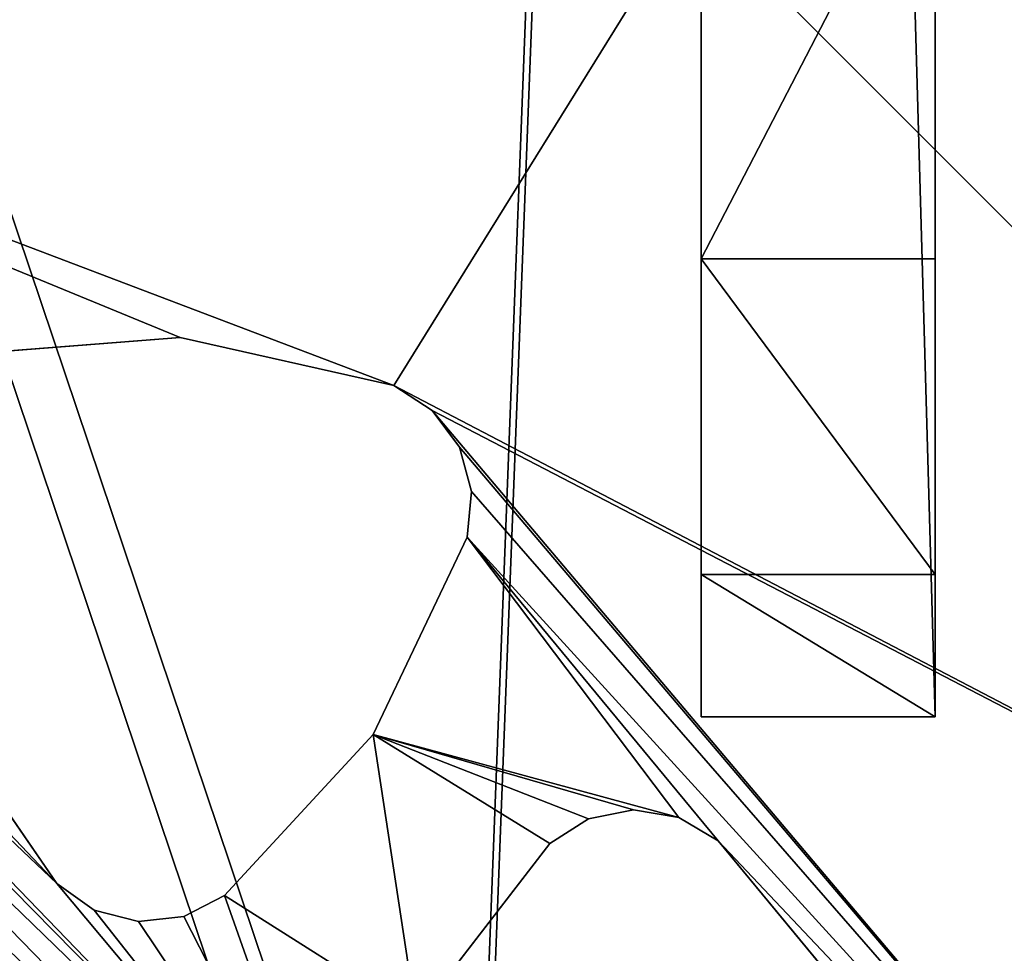
# Model space of a CAD drawing. Units: centimetres. Extents: x -291 to 231, y -248 to 234.
# Drawn here: x 67 to 72, y -66 to -61 of the extents above; entities that cross this region are included whole.
import ezdxf

# ---------------------------------------------------------------- set-up
doc = ezdxf.new("R2010")
doc.units = ezdxf.units.CM
doc.header["$LTSCALE"] = 2.54
doc.layers.get('0').update_dxf_attribs({"true_color": 0xff5454})

# ---------------------------------------------------------------- blocks, each defined once
blk = doc.blocks.new('0105_3DGeom~900_Defintion')
at = {"color": 18, "true_color": 0x000000}
for p, q in [((9968.28, 2870.2, 36.15), (8698.28, 4140.2, 36.15)), ((8698.28, 4140.2), (9968.28, 2870.2)), ((9968.28, 2870.2), (8698.28, 4140.2)), ((8698.28, 4140.2, 36.15), (9968.28, 2870.2, 36.15)), ((9946.29, 2787.38, 36.15), (9968.28, 2870.2, 36.15)), ((9968.28, 2870.2), (9946.29, 2787.38)), ((9946.29, 2787.38), (9968.28, 2870.2)), ((9968.28, 2870.2, 36.15), (9946.29, 2787.38, 36.15)), ((9968.28, 2870.2), (9968.28, 2870.2, 36.15)), ((9968.28, 2870.2, 36.15), (9968.28, 2870.2)), ((9897.51, 2716.95, 36.15), (9946.29, 2787.38, 36.15)), ((9946.29, 2787.38), (9897.51, 2716.95)), ((9897.51, 2716.95), (9946.29, 2787.38)), ((9946.29, 2787.38, 36.15), (9897.51, 2716.95, 36.15)), ((9827.71, 2667.25, 36.15), (9897.51, 2716.95, 36.15)), ((9897.51, 2716.95), (9827.71, 2667.25)), ((9827.71, 2667.25), (9897.51, 2716.95)), ((9897.51, 2716.95, 36.15), (9827.71, 2667.25, 36.15))]:
    blk.add_line(p, q, dxfattribs=at)
at = {"color": 0}
for p, q in [((9946.29, 2787.38), (9946.29, 2787.38, 36.15)), ((9946.29, 2787.38), (9946.29, 2787.38, 36.15)), ((9897.51, 2716.95), (9897.51, 2716.95, 36.15)), ((9897.51, 2716.95), (9897.51, 2716.95, 36.15))]:
    blk.add_line(p, q, dxfattribs=at)
at = {"color": 2, "true_color": 0xffff00}
mesh = blk.add_polyface(dxfattribs=at)
corners = [(7450.26, 2787.38, 36.15), (8698.28, 4140.2, 36.15), (7428.28, 2870.2, 36.15), (7499.05, 2716.95, 36.15), (7568.85, 2667.25, 36.15), (7651.36, 2644.19, 36.15), (7736.81, 2650.51, 36.15), (7815.04, 2685.45, 36.15), (8025.88, 3015.96, 36.15), (7876.77, 2744.87, 36.15), (8208.53, 3265.69, 36.15), (8421.69, 3489.94, 36.15), (8550.18, 3568.6, 36.15), (8698.28, 3596.21, 36.15), (8846.38, 3568.6, 36.15), (8974.87, 3489.94, 36.15), (9968.28, 2870.2, 36.15), (9188.03, 3265.69, 36.15), (9370.67, 3015.96, 36.15), (9519.79, 2744.87, 36.15), (9581.51, 2685.45, 36.15), (9659.75, 2650.51, 36.15), (9745.19, 2644.19, 36.15), (9827.71, 2667.25, 36.15), (9897.51, 2716.95, 36.15), (9946.29, 2787.38, 36.15)]
mesh.append_faces([[corners[k] for k in face] for face in [(0, 1, 2), (8, 7, 9), (16, 24, 25)]], dxfattribs={"vtx0": -1, "color": 2})
mesh.append_faces([[corners[k] for k in face] for face in [(1, 15, 16)]], dxfattribs={"vtx0": -1, "vtx1": -1, "color": 2})
mesh.append_faces([[corners[k] for k in face] for face in [(1, 7, 8)]], dxfattribs={"vtx0": -1, "vtx1": -1, "vtx2": -1, "color": 2})
mesh.append_faces([[corners[k] for k in face] for face in [(1, 0, 3), (1, 3, 4), (1, 4, 5), (1, 5, 6), (1, 6, 7), (1, 8, 10), (1, 10, 11), (1, 11, 12), (1, 12, 13), (1, 13, 14), (1, 14, 15), (16, 15, 17), (16, 17, 18), (16, 18, 19), (16, 19, 20), (16, 20, 21), (16, 21, 22), (16, 22, 23), (16, 23, 24)]], dxfattribs={"vtx0": -1, "vtx2": -1, "color": 2})
mesh = blk.add_polyface(dxfattribs=at)
corners = [(8698.28, 4140.2), (7450.26, 2787.38), (7428.28, 2870.2), (7499.05, 2716.95), (7568.85, 2667.25), (7651.36, 2644.19), (7736.81, 2650.51), (7815.04, 2685.45), (8025.88, 3015.96), (7876.77, 2744.87), (8208.53, 3265.69), (8421.69, 3489.94), (8550.18, 3568.6), (8698.28, 3596.21), (8846.38, 3568.6), (8974.87, 3489.94), (9968.28, 2870.2), (9188.03, 3265.69), (9370.67, 3015.96), (9519.79, 2744.87), (9581.51, 2685.45), (9659.75, 2650.51), (9745.19, 2644.19), (9827.71, 2667.25), (9897.51, 2716.95), (9946.29, 2787.38)]
mesh.append_faces([[corners[k] for k in face] for face in [(0, 1, 2), (7, 8, 9), (24, 16, 25)]], dxfattribs={"vtx0": -1, "color": 2})
mesh.append_faces([[corners[k] for k in face] for face in [(1, 0, 3), (3, 0, 4), (4, 0, 5), (5, 0, 6), (6, 0, 7), (8, 0, 10), (10, 0, 11), (11, 0, 12), (12, 0, 13), (13, 0, 14), (14, 0, 15), (15, 16, 17), (17, 16, 18), (18, 16, 19), (19, 16, 20), (20, 16, 21), (21, 16, 22), (22, 16, 23), (23, 16, 24)]], dxfattribs={"vtx0": -1, "vtx1": -1, "color": 2})
mesh.append_faces([[corners[k] for k in face] for face in [(7, 0, 8)]], dxfattribs={"vtx0": -1, "vtx1": -1, "vtx2": -1, "color": 2})
mesh.append_faces([[corners[k] for k in face] for face in [(15, 0, 16)]], dxfattribs={"vtx0": -1, "vtx2": -1, "color": 2})
at = {"color": 18, "true_color": 0x000000}
mesh = blk.add_polyface(dxfattribs=at)
corners = [(8698.28, 4140.2, 36.15), (9968.28, 2870.2), (8698.28, 4140.2), (9968.28, 2870.2, 36.15)]
mesh.append_faces([[corners[k] for k in face] for face in [(0, 1, 2), (1, 0, 3)]], dxfattribs={"vtx0": -1, "color": 18})
mesh = blk.add_polyface(dxfattribs=at)
corners = [(9968.28, 2870.2), (9946.29, 2787.38, 36.15), (9946.29, 2787.38), (9968.28, 2870.2, 36.15)]
mesh.append_faces([[corners[k] for k in face] for face in [(0, 1, 2), (1, 0, 3)]], dxfattribs={"vtx0": -1, "color": 18})
mesh = blk.add_polyface(dxfattribs=at)
corners = [(9946.29, 2787.38), (9897.51, 2716.95, 36.15), (9897.51, 2716.95), (9946.29, 2787.38, 36.15)]
mesh.append_faces([[corners[k] for k in face] for face in [(0, 1, 2), (1, 0, 3)]], dxfattribs={"vtx0": -1, "color": 18})
mesh = blk.add_polyface(dxfattribs=at)
corners = [(9897.51, 2716.95, 36.15), (9827.71, 2667.25), (9897.51, 2716.95), (9827.71, 2667.25, 36.15)]
mesh.append_faces([[corners[k] for k in face] for face in [(0, 1, 2), (1, 0, 3)]], dxfattribs={"vtx0": -1, "color": 18})
blk = doc.blocks.new('0105_Group277')
at = {"color": 2, "true_color": 0xffff00, "xscale": 0.03319594803757555, "yscale": 0.03319594803757555, "zscale": 0.03319594803757555}
blk.add_blockref('0105_3DGeom~900_Defintion', (-254.7938, -212.4908, -4.881), dxfattribs=at)
blk = doc.blocks.new('0105_Group276')
at = {"color": 0}
blk.add_blockref('0105_Group277', (0, 0), dxfattribs=at)
blk = doc.blocks.new('0105_3DGeom~882_Defintion')
at = {"color": 140, "true_color": 0x00aaff}
mesh = blk.add_polyface(dxfattribs=at)
corners = [(10199.68, 3941.95, -31.08), (10175.29, 3814.48, -31.08), (10175.29, 3948.78, -31.08), (10237.98, 3814.48, -31.08), (10219.94, 3926.75, -31.08), (10233.31, 3905.23, -31.08), (10237.98, 3880.34, -31.08), (8908.66, 3391.71, -31.08), (8961.48, 2606.83, -31.08), (8904.5, 2997.21, -31.08), (8973.85, 3780.81, -31.08), (9078.21, 2229.97, -31.08), (9000.57, 3845.12, -31.08), (9045.31, 3898.49, -31.08), (9103.96, 3936.04, -31.08), (9137, 2142.26, -31.08), (9171.17, 3954.31, -31.08), (9222.23, 2079.9, -31.08), (9673.36, 3975.08, -31.08), (9323.62, 2050.41, -31.08), (9428.99, 2057.33, -31.08), (9797.87, 2142.12, -31.08), (10175.29, 3780.81, -31.08), (10175.29, 2170.6, -31.08), (11339.3, 3780.81, -31.08), (10552.71, 2142.12, -31.08), (10921.59, 2057.33, -31.08), (11026.96, 2050.41, -31.08), (11128.36, 2079.9, -31.08), (11213.58, 2142.26, -31.08), (11272.37, 2229.97, -31.08), (11385.1, 2596.88, -31.08), (11356.51, 3777.87, -31.08), (11371.77, 3769.37, -31.08), (11383.34, 3756.3, -31.08), (11389.9, 3740.12, -31.08), (11442.89, 2976.35, -31.08), (11444.5, 3360.18, -31.08)]
mesh.append_faces([[corners[k] for k in face] for face in [(3, 5, 6), (7, 8, 9), (36, 35, 37)]], dxfattribs={"vtx0": -1, "color": 140})
mesh.append_faces([[corners[k] for k in face] for face in [(0, 1, 2), (1, 0, 3), (8, 10, 11), (11, 14, 15), (15, 16, 17), (17, 18, 19), (19, 18, 20), (20, 18, 21), (21, 22, 23), (22, 2, 1), (23, 24, 25), (25, 24, 26), (26, 24, 27), (27, 24, 28), (28, 24, 29), (29, 24, 30), (30, 24, 31), (31, 35, 36)]], dxfattribs={"vtx0": -1, "vtx1": -1, "color": 140})
mesh.append_faces([[corners[k] for k in face] for face in [(21, 2, 22)]], dxfattribs={"vtx0": -1, "vtx1": -1, "vtx2": -1, "color": 140})
mesh.append_faces([[corners[k] for k in face] for face in [(3, 0, 4), (3, 4, 5), (8, 7, 10), (11, 10, 12), (11, 12, 13), (11, 13, 14), (15, 14, 16), (17, 16, 18), (21, 18, 2), (23, 22, 24), (31, 24, 32), (31, 32, 33), (31, 33, 34), (31, 34, 35)]], dxfattribs={"vtx0": -1, "vtx2": -1, "color": 140})
mesh = blk.add_polyface(dxfattribs=at)
corners = [(10175.29, 2170.6), (10175.29, 3780.81), (9797.87, 2142.12), (11339.3, 3780.81), (10552.71, 2142.12), (10921.59, 2057.33), (11026.96, 2050.41), (11128.36, 2079.9), (11213.58, 2142.26), (11272.37, 2229.97), (11385.1, 2596.88), (11356.51, 3777.87), (11371.77, 3769.37), (11383.34, 3756.3), (11389.9, 3740.12), (11442.89, 2976.35), (11444.5, 3360.18), (8961.48, 2606.83), (8908.66, 3391.71), (8904.5, 2997.21), (8973.85, 3780.81), (9078.21, 2229.97), (9000.57, 3845.12), (9045.31, 3898.49), (9103.96, 3936.04), (9137, 2142.26), (9171.17, 3954.31), (9222.23, 2079.9), (9673.36, 3975.08), (9323.62, 2050.41), (9428.99, 2057.33), (10175.29, 3948.78), (10175.29, 3814.48), (10237.98, 3814.48), (10199.68, 3941.95), (10219.94, 3926.75), (10233.31, 3905.23), (10237.98, 3880.34)]
mesh.append_faces([[corners[k] for k in face] for face in [(14, 15, 16), (17, 18, 19), (36, 33, 37)]], dxfattribs={"vtx0": -1, "color": 140})
mesh.append_faces([[corners[k] for k in face] for face in [(0, 1, 2), (1, 0, 3), (3, 10, 11), (11, 10, 12), (12, 10, 13), (13, 10, 14), (18, 17, 20), (20, 21, 22), (22, 21, 23), (23, 21, 24), (24, 25, 26), (26, 27, 28), (28, 2, 31), (31, 33, 34), (34, 33, 35), (35, 33, 36)]], dxfattribs={"vtx0": -1, "vtx1": -1, "color": 140})
mesh.append_faces([[corners[k] for k in face] for face in [(31, 2, 1)]], dxfattribs={"vtx0": -1, "vtx1": -1, "vtx2": -1, "color": 140})
mesh.append_faces([[corners[k] for k in face] for face in [(3, 0, 4), (3, 4, 5), (3, 5, 6), (3, 6, 7), (3, 7, 8), (3, 8, 9), (3, 9, 10), (14, 10, 15), (20, 17, 21), (24, 21, 25), (26, 25, 27), (28, 27, 29), (28, 29, 30), (28, 30, 2), (31, 1, 32), (31, 32, 33)]], dxfattribs={"vtx0": -1, "vtx2": -1, "color": 140})
blk = doc.blocks.new('0105_Group275')
at = {"color": 0, "extrusion": (-0.707107, -0.707107, 5.46562e-18), "xscale": 0.03860554357213298, "yscale": 0.03860554357213298, "zscale": 0.03860554357213298, "rotation": 89.99999999999997}
blk.add_blockref('0105_3DGeom~882_Defintion', (223.1397, -358.5035, 29.0615), dxfattribs=at)
blk = doc.blocks.new('0105_Group274')
at = {"color": 0}
blk.add_blockref('0105_Group275', (0, 0), dxfattribs=at)
blk = doc.blocks.new('0105_014113-1 NIEB')
at = {"color": 0}
for name in ['0105_Group276', '0105_Group274']:
    blk.add_blockref(name, (0, 0), dxfattribs=at)
blk = doc.blocks.new('0105_3DGeom~861_Defintion')
at = {"color": 18, "true_color": 0x000000}
for p, q in [((15837, 7948.55, -65.81), (15790.2, 7908.59, -65.81)), ((15790.2, 7908.59), (15837, 7948.55)), ((15837, 7948.55), (15790.2, 7908.59)), ((15790.2, 7908.59, -65.81), (15837, 7948.55, -65.81)), ((15790.2, 7908.59, -65.81), (15757.33, 7856.57, -65.81)), ((15757.33, 7856.57), (15790.2, 7908.59)), ((15790.2, 7908.59), (15757.33, 7856.57)), ((15757.33, 7856.57, -65.81), (15790.2, 7908.59, -65.81)), ((15923.29, 7824.61, -65.81), (15912.09, 7885.12, -65.81)), ((15912.09, 7885.12), (15923.29, 7824.61)), ((15923.29, 7824.61), (15912.09, 7885.12)), ((15912.09, 7885.12, -65.81), (15923.29, 7824.61, -65.81)), ((15757.33, 7856.57, -65.81), (15754.58, 7843.98, -65.81)), ((15754.58, 7843.98), (15757.33, 7856.57)), ((15757.33, 7856.57), (15754.58, 7843.98)), ((15754.58, 7843.98, -65.81), (15757.33, 7856.57, -65.81)), ((15757.33, 7856.57), (15757.33, 7856.57, -65.81)), ((15757.33, 7856.57, -65.81), (15757.33, 7856.57)), ((15754.58, 7843.98, -65.81), (15756.51, 7831.24, -65.81)), ((15756.51, 7831.24), (15754.58, 7843.98)), ((15754.58, 7843.98), (15756.51, 7831.24)), ((15756.51, 7831.24, -65.81), (15754.58, 7843.98, -65.81)), ((15756.51, 7831.24, -65.81), (15762.87, 7820.04, -65.81)), ((15762.87, 7820.04), (15756.51, 7831.24)), ((15756.51, 7831.24), (15762.87, 7820.04)), ((15762.87, 7820.04, -65.81), (15756.51, 7831.24, -65.81)), ((15921.17, 7811.91, -65.81), (15923.29, 7824.61, -65.81)), ((15923.29, 7824.61), (15921.17, 7811.91)), ((15921.17, 7811.91), (15923.29, 7824.61)), ((15923.29, 7824.61, -65.81), (15921.17, 7811.91, -65.81)), ((15923.29, 7824.61, -65.81), (15923.29, 7824.61)), ((15923.29, 7824.61), (15923.29, 7824.61, -65.81)), ((15762.87, 7820.04, -65.81), (15772.82, 7811.85, -65.81)), ((15772.82, 7811.85), (15762.87, 7820.04)), ((15762.87, 7820.04), (15772.82, 7811.85)), ((15772.82, 7811.85, -65.81), (15762.87, 7820.04, -65.81)), ((15772.82, 7811.85, -65.81), (15830.82, 7791.3, -65.81)), ((15830.82, 7791.3), (15772.82, 7811.85)), ((15772.82, 7811.85), (15830.82, 7791.3)), ((15830.82, 7791.3, -65.81), (15772.82, 7811.85, -65.81)), ((15772.82, 7811.85, -65.81), (15772.82, 7811.85)), ((15772.82, 7811.85), (15772.82, 7811.85, -65.81)), ((15914.65, 7800.79, -65.81), (15921.17, 7811.91, -65.81)), ((15921.17, 7811.91), (15914.65, 7800.79)), ((15914.65, 7800.79), (15921.17, 7811.91)), ((15921.17, 7811.91, -65.81), (15914.65, 7800.79, -65.81)), ((15904.58, 7792.75, -65.81), (15914.65, 7800.79, -65.81)), ((15914.65, 7800.79), (15904.58, 7792.75)), ((15904.58, 7792.75), (15914.65, 7800.79)), ((15914.65, 7800.79, -65.81), (15904.58, 7792.75, -65.81)), ((15892.31, 7788.85, -65.81), (15904.58, 7792.75, -65.81)), ((15904.58, 7792.75), (15892.31, 7788.85)), ((15892.31, 7788.85), (15904.58, 7792.75)), ((15904.58, 7792.75, -65.81), (15892.31, 7788.85, -65.81)), ((15830.82, 7791.3, -65.81), (15892.31, 7788.85, -65.81)), ((15892.31, 7788.85), (15830.82, 7791.3)), ((15830.82, 7791.3), (15892.31, 7788.85)), ((15892.31, 7788.85, -65.81), (15830.82, 7791.3, -65.81)), ((15892.31, 7788.85, -65.81), (15892.31, 7788.85)), ((15892.31, 7788.85), (15892.31, 7788.85, -65.81)), ((15817.28, 7734.48, -65.81), (15804.71, 7731.66, -65.81)), ((15804.71, 7731.66), (15817.28, 7734.48)), ((15817.28, 7734.48), (15804.71, 7731.66)), ((15804.71, 7731.66, -65.81), (15817.28, 7734.48, -65.81)), ((15878.32, 7726.62, -65.81), (15817.28, 7734.48, -65.81)), ((15817.28, 7734.48), (15878.32, 7726.62)), ((15817.28, 7734.48, -65.81), (15817.28, 7734.48)), ((15878.32, 7726.62), (15817.28, 7734.48)), ((15817.28, 7734.48), (15817.28, 7734.48, -65.81)), ((15817.28, 7734.48, -65.81), (15878.32, 7726.62, -65.81)), ((15804.71, 7731.66, -65.81), (15793.97, 7724.54, -65.81)), ((15793.97, 7724.54), (15804.71, 7731.66)), ((15804.71, 7731.66), (15793.97, 7724.54)), ((15793.97, 7724.54, -65.81), (15804.71, 7731.66, -65.81)), ((15793.97, 7724.54, -65.81), (15786.5, 7714.05, -65.81)), ((15786.5, 7714.05), (15793.97, 7724.54)), ((15793.97, 7724.54), (15786.5, 7714.05)), ((15786.5, 7714.05, -65.81), (15793.97, 7724.54, -65.81)), ((15786.5, 7714.05, -65.81), (15783.27, 7701.57, -65.81)), ((15783.27, 7701.57), (15786.5, 7714.05)), ((15786.5, 7714.05), (15783.27, 7701.57)), ((15783.27, 7701.57, -65.81), (15786.5, 7714.05, -65.81)), ((15783.27, 7701.57, -65.81), (15789.1, 7640.31, -65.81)), ((15789.1, 7640.31), (15783.27, 7701.57)), ((15783.27, 7701.57, -65.81), (15783.27, 7701.57)), ((15783.27, 7701.57), (15789.1, 7640.31)), ((15789.1, 7640.31, -65.81), (15783.27, 7701.57, -65.81)), ((15783.27, 7701.57), (15783.27, 7701.57, -65.81))]:
    blk.add_line(p, q, dxfattribs=at)
at = {"color": 0}
for p, q in [((15790.2, 7908.59), (15790.2, 7908.59, -65.81)), ((15790.2, 7908.59), (15790.2, 7908.59, -65.81)), ((15754.58, 7843.98), (15754.58, 7843.98, -65.81)), ((15754.58, 7843.98), (15754.58, 7843.98, -65.81)), ((15756.51, 7831.24), (15756.51, 7831.24, -65.81)), ((15756.51, 7831.24), (15756.51, 7831.24, -65.81)), ((15762.87, 7820.04), (15762.87, 7820.04, -65.81)), ((15762.87, 7820.04), (15762.87, 7820.04, -65.81)), ((15914.65, 7800.79), (15914.65, 7800.79, -65.81)), ((15914.65, 7800.79), (15914.65, 7800.79, -65.81)), ((15904.58, 7792.75), (15904.58, 7792.75, -65.81)), ((15904.58, 7792.75), (15904.58, 7792.75, -65.81)), ((15830.82, 7791.3), (15830.82, 7791.3, -65.81)), ((15830.82, 7791.3), (15830.82, 7791.3, -65.81)), ((15804.71, 7731.66), (15804.71, 7731.66, -65.81)), ((15804.71, 7731.66), (15804.71, 7731.66, -65.81)), ((15793.97, 7724.54), (15793.97, 7724.54, -65.81)), ((15793.97, 7724.54), (15793.97, 7724.54, -65.81))]:
    blk.add_line(p, q, dxfattribs=at)
at = {"color": 3, "true_color": 0x00ff00}
for p, q in [((15921.17, 7811.91), (15921.17, 7811.91, -65.81)), ((15921.17, 7811.91), (15921.17, 7811.91, -65.81)), ((15786.5, 7714.05), (15786.5, 7714.05, -65.81)), ((15786.5, 7714.05), (15786.5, 7714.05, -65.81))]:
    blk.add_line(p, q, dxfattribs=at)
mesh = blk.add_polyface(dxfattribs=at)
corners = [(15943.47, 7692.01, -65.81), (15949.84, 8002.75, -65.81), (15948.82, 7680.29, -65.81), (15949.62, 7667.43, -65.81), (16139.07, 8103.48, -65.81), (16139.68, 7875.94, -65.81), (16137.65, 7888.66, -65.81), (16156.48, 8044.46, -65.81), (15955.86, 7499.56, -65.81), (15945.77, 7655.14, -65.81), (15970.82, 7893.98, -65.81), (15972.84, 7906.71, -65.81), (16009.55, 7987.85, -65.81), (15979.27, 7917.87, -65.81), (15989.28, 7925.99, -65.81), (16001.52, 7929.99, -65.81), (16063.03, 7928.02, -65.81), (16070.99, 7991.3, -65.81), (16121.19, 7907.92, -65.81), (16082.84, 7996.37, -65.81), (16092.08, 8005.34, -65.81), (16097.51, 8017.02, -65.81), (16098.4, 8029.88, -65.81), (16131.2, 7899.81, -65.81), (16046.05, 7766.11, -65.81), (16269.51, 7836.81, -65.81), (16033.17, 7766.11, -65.81), (16021.13, 7770.71, -65.81), (16011.54, 7779.31, -65.81), (15982.5, 7833.56, -65.81), (16058.08, 7770.73, -65.81), (16104.57, 7811.05, -65.81), (16137.02, 7863.33, -65.81), (16190.59, 7993.24, -65.81), (16200.96, 7985.6, -65.81), (16213.38, 7982.17, -65.81), (16226.21, 7983.41, -65.81), (16237.73, 7989.16, -65.81), (16280.15, 8033.75, -65.81), (16529.11, 8217.25, -65.81)]
mesh.append_faces([[corners[k] for k in face] for face in [(0, 1, 2), (2, 1, 3), (10, 1, 11), (11, 12, 13), (13, 12, 14), (14, 12, 15), (15, 12, 16), (16, 17, 18), (18, 4, 23), (23, 4, 6), (8, 24, 25), (24, 8, 26), (26, 8, 27), (27, 8, 28), (28, 8, 29), (29, 8, 10), (25, 38, 39)]], dxfattribs={"vtx0": -1, "vtx1": -1, "color": 3})
mesh.append_faces([[corners[k] for k in face] for face in [(8, 3, 1), (8, 1, 10), (25, 5, 7)]], dxfattribs={"vtx0": -1, "vtx1": -1, "vtx2": -1, "color": 3})
mesh.append_faces([[corners[k] for k in face] for face in [(4, 5, 6), (5, 4, 7), (8, 9, 3), (11, 1, 12), (16, 12, 17), (18, 17, 19), (18, 19, 20), (18, 20, 21), (18, 21, 22), (25, 24, 30), (25, 30, 31), (25, 31, 32), (25, 32, 5), (25, 7, 33), (25, 33, 34), (25, 34, 35), (25, 35, 36), (25, 36, 37), (25, 37, 38)]], dxfattribs={"vtx0": -1, "vtx2": -1, "color": 3})
mesh = blk.add_polyface(dxfattribs=at)
corners = [(15955.86, 7499.56), (15982.5, 7833.56), (15970.82, 7893.98), (16011.54, 7779.31), (16021.13, 7770.71), (16033.17, 7766.11), (16046.05, 7766.11), (16269.51, 7836.81), (16058.08, 7770.73), (16104.57, 7811.05), (16137.02, 7863.33), (16139.68, 7875.94), (16156.48, 8044.46), (16190.59, 7993.24), (16200.96, 7985.6), (16213.38, 7982.17), (16226.21, 7983.41), (16237.73, 7989.16), (16280.15, 8033.75), (16529.11, 8217.25), (15945.77, 7655.14), (15949.62, 7667.43), (15949.84, 8002.75), (15972.84, 7906.71), (16009.55, 7987.85), (15979.27, 7917.87), (15989.28, 7925.99), (16001.52, 7929.99), (16063.03, 7928.02), (16070.99, 7991.3), (16121.19, 7907.92), (16082.84, 7996.37), (16092.08, 8005.34), (16097.51, 8017.02), (16098.4, 8029.88), (16139.07, 8103.48), (16131.2, 7899.81), (16137.65, 7888.66), (15943.47, 7692.01), (15948.82, 7680.29)]
mesh.append_faces([[corners[k] for k in face] for face in [(1, 0, 3), (3, 0, 4), (4, 0, 5), (5, 0, 6), (6, 7, 8), (8, 7, 9), (9, 7, 10), (10, 7, 11), (12, 7, 13), (13, 7, 14), (14, 7, 15), (15, 7, 16), (16, 7, 17), (17, 7, 18), (20, 0, 21), (22, 23, 24), (24, 28, 29), (29, 30, 31), (31, 30, 32), (32, 30, 33), (33, 30, 34), (11, 35, 37), (35, 11, 12)]], dxfattribs={"vtx0": -1, "vtx1": -1, "color": 3})
mesh.append_faces([[corners[k] for k in face] for face in [(11, 7, 12), (21, 0, 22), (22, 0, 2)]], dxfattribs={"vtx0": -1, "vtx1": -1, "vtx2": -1, "color": 3})
mesh.append_faces([[corners[k] for k in face] for face in [(0, 1, 2), (6, 0, 7), (18, 7, 19), (22, 2, 23), (24, 23, 25), (24, 25, 26), (24, 26, 27), (24, 27, 28), (29, 28, 30), (35, 30, 36), (35, 36, 37), (22, 38, 39), (22, 39, 21)]], dxfattribs={"vtx0": -1, "vtx2": -1, "color": 3})
mesh = blk.add_polyface(dxfattribs=at)
corners = [(15292.49, 8202.97, -65.81), (15310.24, 7920.39, -65.81), (15287.11, 7904.94, -65.81), (15337.52, 7925.82, -65.81), (15602.71, 7892.75, -65.81), (15364.81, 7920.39, -65.81), (15387.93, 7904.94, -65.81), (15403.39, 7881.81, -65.81), (15408.81, 7854.53, -65.81), (15412.12, 7684.26, -65.81), (15417.55, 7656.97, -65.81), (15287.11, 7804.12, -65.81), (15274.96, 7656.97, -65.81), (15271.66, 7827.25, -65.81), (15280.39, 7684.26, -65.81), (15295.84, 7707.38, -65.81), (15310.24, 7788.66, -65.81), (15318.97, 7722.84, -65.81), (15337.52, 7783.24, -65.81), (15346.25, 7728.26, -65.81), (15364.81, 7788.66, -65.81), (15373.54, 7722.84, -65.81), (15387.93, 7804.12, -65.81), (15396.67, 7707.38, -65.81), (15403.39, 7827.25, -65.81), (15249.56, 7499.56, -65.81), (15280.39, 7629.69, -65.81), (15413.62, 7399.24, -65.81), (15295.84, 7606.56, -65.81), (15318.97, 7591.11, -65.81), (15346.25, 7585.68, -65.81), (15373.54, 7591.11, -65.81), (15396.67, 7606.56, -65.81), (15412.12, 7629.69, -65.81), (15602.71, 7364.25, -65.81), (15757.33, 7856.57, -65.81), (15912.93, 8202.97, -65.81), (15754.58, 7843.98, -65.81), (15791.8, 7399.24, -65.81), (15756.51, 7831.24, -65.81), (15271.66, 7881.81, -65.81)]
mesh.append_faces([[corners[k] for k in face] for face in [(1, 0, 3), (3, 4, 5), (5, 4, 6), (6, 4, 7), (7, 4, 8), (9, 4, 10), (11, 12, 13), (12, 11, 14), (14, 11, 15), (15, 16, 17), (17, 18, 19), (19, 20, 21), (21, 22, 23), (23, 24, 9), (25, 26, 27), (27, 10, 34), (40, 0, 2)]], dxfattribs={"vtx0": -1, "vtx1": -1, "color": 3})
mesh.append_faces([[corners[k] for k in face] for face in [(8, 4, 9), (34, 10, 4), (34, 4, 35)]], dxfattribs={"vtx0": -1, "vtx1": -1, "vtx2": -1, "color": 3})
mesh.append_faces([[corners[k] for k in face] for face in [(0, 1, 2), (3, 0, 4), (15, 11, 16), (17, 16, 18), (19, 18, 20), (21, 20, 22), (23, 22, 24), (9, 24, 8), (27, 26, 28), (27, 28, 29), (27, 29, 30), (27, 30, 31), (27, 31, 32), (27, 32, 33), (27, 33, 10), (35, 4, 36), (34, 35, 37), (37, 38, 34), (38, 37, 39)]], dxfattribs={"vtx0": -1, "vtx2": -1, "color": 3})
mesh = blk.add_polyface(dxfattribs=at)
corners = [(15274.96, 7656.97), (15287.11, 7804.12), (15271.66, 7827.25), (15280.39, 7684.26), (15295.84, 7707.38), (15310.24, 7788.66), (15318.97, 7722.84), (15337.52, 7783.24), (15346.25, 7728.26), (15364.81, 7788.66), (15373.54, 7722.84), (15387.93, 7804.12), (15396.67, 7707.38), (15403.39, 7827.25), (15412.12, 7684.26), (15408.81, 7854.53), (15310.24, 7920.39), (15292.49, 8202.97), (15287.11, 7904.94), (15337.52, 7925.82), (15602.71, 7892.75), (15364.81, 7920.39), (15387.93, 7904.94), (15403.39, 7881.81), (15417.55, 7656.97), (15280.39, 7629.69), (15249.56, 7499.56), (15413.62, 7399.24), (15295.84, 7606.56), (15318.97, 7591.11), (15346.25, 7585.68), (15373.54, 7591.11), (15396.67, 7606.56), (15412.12, 7629.69), (15602.71, 7364.25), (15757.33, 7856.57), (15912.93, 8202.97), (15754.58, 7843.98), (15271.66, 7881.81), (15791.8, 7399.24), (15756.51, 7831.24)]
mesh.append_faces([[corners[k] for k in face] for face in [(1, 4, 5), (5, 6, 7), (7, 8, 9), (9, 10, 11), (11, 12, 13), (13, 14, 15), (16, 17, 18), (17, 19, 20), (25, 27, 28), (28, 27, 29), (29, 27, 30), (30, 27, 31), (31, 27, 32), (32, 27, 33), (33, 27, 24), (20, 35, 36), (35, 34, 37), (39, 37, 34), (37, 39, 40)]], dxfattribs={"vtx0": -1, "vtx1": -1, "color": 3})
mesh.append_faces([[corners[k] for k in face] for face in [(20, 15, 14), (24, 34, 20), (20, 34, 35)]], dxfattribs={"vtx0": -1, "vtx1": -1, "vtx2": -1, "color": 3})
mesh.append_faces([[corners[k] for k in face] for face in [(0, 1, 2), (1, 0, 3), (1, 3, 4), (5, 4, 6), (7, 6, 8), (9, 8, 10), (11, 10, 12), (13, 12, 14), (17, 16, 19), (20, 19, 21), (20, 21, 22), (20, 22, 23), (20, 23, 15), (20, 14, 24), (25, 26, 27), (24, 27, 34), (17, 38, 18)]], dxfattribs={"vtx0": -1, "vtx2": -1, "color": 3})
mesh = blk.add_polyface(dxfattribs=at)
corners = [(15772.82, 7811.85, -65.81), (15786.5, 7714.05, -65.81), (15783.27, 7701.57, -65.81), (15830.82, 7791.3, -65.81), (15793.97, 7724.54, -65.81), (15804.71, 7731.66, -65.81), (15817.28, 7734.48, -65.81), (15878.32, 7726.62, -65.81), (15892.31, 7788.85, -65.81), (15934.28, 7701.04, -65.81), (15904.58, 7792.75, -65.81), (15914.65, 7800.79, -65.81), (15921.17, 7811.91, -65.81), (15923.29, 7824.61, -65.81), (15928.61, 8032.98, -65.81), (15931.75, 8020.49, -65.81), (15939.16, 8009.95, -65.81), (15943.47, 7692.01, -65.81), (15949.84, 8002.75, -65.81), (15757.33, 7856.57, -65.81), (15912.93, 8202.97, -65.81), (15790.2, 7908.59, -65.81), (15837, 7948.55, -65.81), (15849.07, 7953.07, -65.81), (15861.95, 7952.97, -65.81), (15873.95, 7948.28, -65.81), (15883.47, 7939.6, -65.81), (15912.09, 7885.12, -65.81), (15791.8, 7399.24, -65.81), (15756.51, 7831.24, -65.81), (15762.87, 7820.04, -65.81), (15789.1, 7640.31, -65.81), (15812.82, 7583.53, -65.81), (15821.54, 7574.05, -65.81), (15955.86, 7499.56, -65.81), (15833.07, 7568.31, -65.81), (15845.9, 7567.09, -65.81), (15858.31, 7570.53, -65.81), (15908.45, 7606.21, -65.81), (15945.77, 7655.14, -65.81)]
mesh.append_faces([[corners[k] for k in face] for face in [(1, 3, 4), (4, 3, 5), (5, 3, 6), (6, 3, 7), (7, 8, 9), (9, 16, 17), (19, 20, 21), (21, 20, 22), (22, 20, 23), (23, 20, 24), (24, 20, 25), (25, 20, 26), (26, 20, 27), (27, 20, 13), (28, 33, 34)]], dxfattribs={"vtx0": -1, "vtx1": -1, "color": 3})
mesh.append_faces([[corners[k] for k in face] for face in [(9, 13, 14), (28, 0, 2), (20, 14, 13)]], dxfattribs={"vtx0": -1, "vtx1": -1, "vtx2": -1, "color": 3})
mesh.append_faces([[corners[k] for k in face] for face in [(0, 1, 2), (1, 0, 3), (7, 3, 8), (9, 8, 10), (9, 10, 11), (9, 11, 12), (9, 12, 13), (9, 14, 15), (9, 15, 16), (17, 16, 18), (28, 29, 30), (28, 30, 0), (28, 2, 31), (28, 31, 32), (28, 32, 33), (34, 33, 35), (34, 35, 36), (34, 36, 37), (34, 37, 38), (34, 38, 39)]], dxfattribs={"vtx0": -1, "vtx2": -1, "color": 3})
mesh = blk.add_polyface(dxfattribs=at)
corners = [(15912.93, 8202.97), (15757.33, 7856.57), (15790.2, 7908.59), (15837, 7948.55), (15849.07, 7953.07), (15861.95, 7952.97), (15873.95, 7948.28), (15883.47, 7939.6), (15912.09, 7885.12), (15923.29, 7824.61), (15928.61, 8032.98), (15756.51, 7831.24), (15791.8, 7399.24), (15762.87, 7820.04), (15772.82, 7811.85), (15783.27, 7701.57), (15789.1, 7640.31), (15812.82, 7583.53), (15821.54, 7574.05), (15955.86, 7499.56), (15833.07, 7568.31), (15845.9, 7567.09), (15858.31, 7570.53), (15908.45, 7606.21), (15945.77, 7655.14), (15786.5, 7714.05), (15830.82, 7791.3), (15793.97, 7724.54), (15804.71, 7731.66), (15817.28, 7734.48), (15878.32, 7726.62), (15892.31, 7788.85), (15934.28, 7701.04), (15904.58, 7792.75), (15914.65, 7800.79), (15921.17, 7811.91), (15931.75, 8020.49), (15939.16, 8009.95), (15943.47, 7692.01), (15949.84, 8002.75)]
mesh.append_faces([[corners[k] for k in face] for face in [(11, 12, 13), (13, 12, 14), (15, 12, 16), (16, 12, 17), (17, 12, 18), (18, 19, 20), (20, 19, 21), (21, 19, 22), (22, 19, 23), (23, 19, 24), (14, 25, 26), (25, 14, 15), (26, 30, 31), (31, 32, 33), (33, 32, 34), (34, 32, 35), (35, 32, 9), (10, 32, 36), (36, 32, 37), (37, 38, 39)]], dxfattribs={"vtx0": -1, "vtx1": -1, "color": 3})
mesh.append_faces([[corners[k] for k in face] for face in [(10, 0, 9), (14, 12, 15), (9, 32, 10)]], dxfattribs={"vtx0": -1, "vtx1": -1, "vtx2": -1, "color": 3})
mesh.append_faces([[corners[k] for k in face] for face in [(0, 1, 2), (0, 2, 3), (0, 3, 4), (0, 4, 5), (0, 5, 6), (0, 6, 7), (0, 7, 8), (0, 8, 9), (18, 12, 19), (26, 25, 27), (26, 27, 28), (26, 28, 29), (26, 29, 30), (31, 30, 32), (37, 32, 38)]], dxfattribs={"vtx0": -1, "vtx2": -1, "color": 3})
at = {"color": 18, "true_color": 0x000000}
mesh = blk.add_polyface(dxfattribs=at)
corners = [(15837, 7948.55), (15790.2, 7908.59, -65.81), (15837, 7948.55, -65.81), (15790.2, 7908.59)]
mesh.append_faces([[corners[k] for k in face] for face in [(0, 1, 2), (1, 0, 3)]], dxfattribs={"vtx0": -1, "color": 18})
mesh = blk.add_polyface(dxfattribs=at)
corners = [(15790.2, 7908.59, -65.81), (15757.33, 7856.57), (15757.33, 7856.57, -65.81), (15790.2, 7908.59)]
mesh.append_faces([[corners[k] for k in face] for face in [(0, 1, 2), (1, 0, 3)]], dxfattribs={"vtx0": -1, "color": 18})
mesh = blk.add_polyface(dxfattribs=at)
corners = [(15912.09, 7885.12), (15923.29, 7824.61, -65.81), (15923.29, 7824.61), (15912.09, 7885.12, -65.81)]
mesh.append_faces([[corners[k] for k in face] for face in [(0, 1, 2), (1, 0, 3)]], dxfattribs={"vtx0": -1, "color": 18})
mesh = blk.add_polyface(dxfattribs=at)
corners = [(15757.33, 7856.57, -65.81), (15754.58, 7843.98), (15754.58, 7843.98, -65.81), (15757.33, 7856.57)]
mesh.append_faces([[corners[k] for k in face] for face in [(0, 1, 2), (1, 0, 3)]], dxfattribs={"vtx0": -1, "color": 18})
mesh = blk.add_polyface(dxfattribs=at)
corners = [(15754.58, 7843.98, -65.81), (15756.51, 7831.24), (15756.51, 7831.24, -65.81), (15754.58, 7843.98)]
mesh.append_faces([[corners[k] for k in face] for face in [(0, 1, 2), (1, 0, 3)]], dxfattribs={"vtx0": -1, "color": 18})
mesh = blk.add_polyface(dxfattribs=at)
corners = [(15756.51, 7831.24, -65.81), (15762.87, 7820.04), (15762.87, 7820.04, -65.81), (15756.51, 7831.24)]
mesh.append_faces([[corners[k] for k in face] for face in [(0, 1, 2), (1, 0, 3)]], dxfattribs={"vtx0": -1, "color": 18})
mesh = blk.add_polyface(dxfattribs=at)
corners = [(15923.29, 7824.61), (15921.17, 7811.91, -65.81), (15921.17, 7811.91), (15923.29, 7824.61, -65.81)]
mesh.append_faces([[corners[k] for k in face] for face in [(0, 1, 2), (1, 0, 3)]], dxfattribs={"vtx0": -1, "color": 18})
mesh = blk.add_polyface(dxfattribs=at)
corners = [(15762.87, 7820.04), (15772.82, 7811.85, -65.81), (15762.87, 7820.04, -65.81), (15772.82, 7811.85)]
mesh.append_faces([[corners[k] for k in face] for face in [(0, 1, 2), (1, 0, 3)]], dxfattribs={"vtx0": -1, "color": 18})
mesh = blk.add_polyface(dxfattribs=at)
corners = [(15772.82, 7811.85), (15830.82, 7791.3, -65.81), (15772.82, 7811.85, -65.81), (15830.82, 7791.3)]
mesh.append_faces([[corners[k] for k in face] for face in [(0, 1, 2), (1, 0, 3)]], dxfattribs={"vtx0": -1, "color": 18})
mesh = blk.add_polyface(dxfattribs=at)
corners = [(15921.17, 7811.91), (15914.65, 7800.79, -65.81), (15914.65, 7800.79), (15921.17, 7811.91, -65.81)]
mesh.append_faces([[corners[k] for k in face] for face in [(0, 1, 2), (1, 0, 3)]], dxfattribs={"vtx0": -1, "color": 18})
mesh = blk.add_polyface(dxfattribs=at)
corners = [(15904.58, 7792.75), (15914.65, 7800.79, -65.81), (15904.58, 7792.75, -65.81), (15914.65, 7800.79)]
mesh.append_faces([[corners[k] for k in face] for face in [(0, 1, 2), (1, 0, 3)]], dxfattribs={"vtx0": -1, "color": 18})
mesh = blk.add_polyface(dxfattribs=at)
corners = [(15892.31, 7788.85), (15904.58, 7792.75, -65.81), (15892.31, 7788.85, -65.81), (15904.58, 7792.75)]
mesh.append_faces([[corners[k] for k in face] for face in [(0, 1, 2), (1, 0, 3)]], dxfattribs={"vtx0": -1, "color": 18})
mesh = blk.add_polyface(dxfattribs=at)
corners = [(15830.82, 7791.3), (15892.31, 7788.85, -65.81), (15830.82, 7791.3, -65.81), (15892.31, 7788.85)]
mesh.append_faces([[corners[k] for k in face] for face in [(0, 1, 2), (1, 0, 3)]], dxfattribs={"vtx0": -1, "color": 18})
mesh = blk.add_polyface(dxfattribs=at)
corners = [(15817.28, 7734.48), (15804.71, 7731.66, -65.81), (15817.28, 7734.48, -65.81), (15804.71, 7731.66)]
mesh.append_faces([[corners[k] for k in face] for face in [(0, 1, 2), (1, 0, 3)]], dxfattribs={"vtx0": -1, "color": 18})
mesh = blk.add_polyface(dxfattribs=at)
corners = [(15878.32, 7726.62), (15817.28, 7734.48, -65.81), (15878.32, 7726.62, -65.81), (15817.28, 7734.48)]
mesh.append_faces([[corners[k] for k in face] for face in [(0, 1, 2), (1, 0, 3)]], dxfattribs={"vtx0": -1, "color": 18})
mesh = blk.add_polyface(dxfattribs=at)
corners = [(15804.71, 7731.66), (15793.97, 7724.54, -65.81), (15804.71, 7731.66, -65.81), (15793.97, 7724.54)]
mesh.append_faces([[corners[k] for k in face] for face in [(0, 1, 2), (1, 0, 3)]], dxfattribs={"vtx0": -1, "color": 18})
mesh = blk.add_polyface(dxfattribs=at)
corners = [(15793.97, 7724.54, -65.81), (15786.5, 7714.05), (15786.5, 7714.05, -65.81), (15793.97, 7724.54)]
mesh.append_faces([[corners[k] for k in face] for face in [(0, 1, 2), (1, 0, 3)]], dxfattribs={"vtx0": -1, "color": 18})
mesh = blk.add_polyface(dxfattribs=at)
corners = [(15786.5, 7714.05, -65.81), (15783.27, 7701.57), (15783.27, 7701.57, -65.81), (15786.5, 7714.05)]
mesh.append_faces([[corners[k] for k in face] for face in [(0, 1, 2), (1, 0, 3)]], dxfattribs={"vtx0": -1, "color": 18})
mesh = blk.add_polyface(dxfattribs=at)
corners = [(15783.27, 7701.57, -65.81), (15789.1, 7640.31), (15789.1, 7640.31, -65.81), (15783.27, 7701.57)]
mesh.append_faces([[corners[k] for k in face] for face in [(0, 1, 2), (1, 0, 3)]], dxfattribs={"vtx0": -1, "color": 18})
blk = doc.blocks.new('0105_Group268')
at = {"color": 2, "true_color": 0xffff00, "extrusion": (6.77927e-32, -1, 6.12323e-17), "xscale": 0.01823505078713725, "yscale": 0.01823505078713725, "zscale": 0.01823505078713725, "rotation": 44.99999999999999}
blk.add_blockref('0105_3DGeom~861_Defintion', (-27.4594, -306.5844, 156.1956), dxfattribs=at)
blk = doc.blocks.new('0105_011115-1')
at = {"color": 0}
blk.add_blockref('0105_Group268', (0, 0), dxfattribs=at)
blk = doc.blocks.new('0105_Grupuj#1')
at = {"color": 0, "extrusion": (0, -1, 5.55112e-17)}
for name in ['0105_014113-1 NIEB', '0105_011115-1']:
    blk.add_blockref(name, (72.0461, 285.5, -157.7457), dxfattribs=at)
blk = doc.blocks.new('0105_Grupuj#2')
at = {"color": 0}
blk.add_blockref('0105_Grupuj#1', (0, 0), dxfattribs=at)

msp = doc.modelspace()

# ---------------------------------------------------------------- block references
at = {"color": 0, "rotation": 270.0000000000205}
msp.add_blockref('0105_Grupuj#2', (-91.369, 83.09, 0.0119), dxfattribs=at)

doc.saveas('drawing.dxf')
